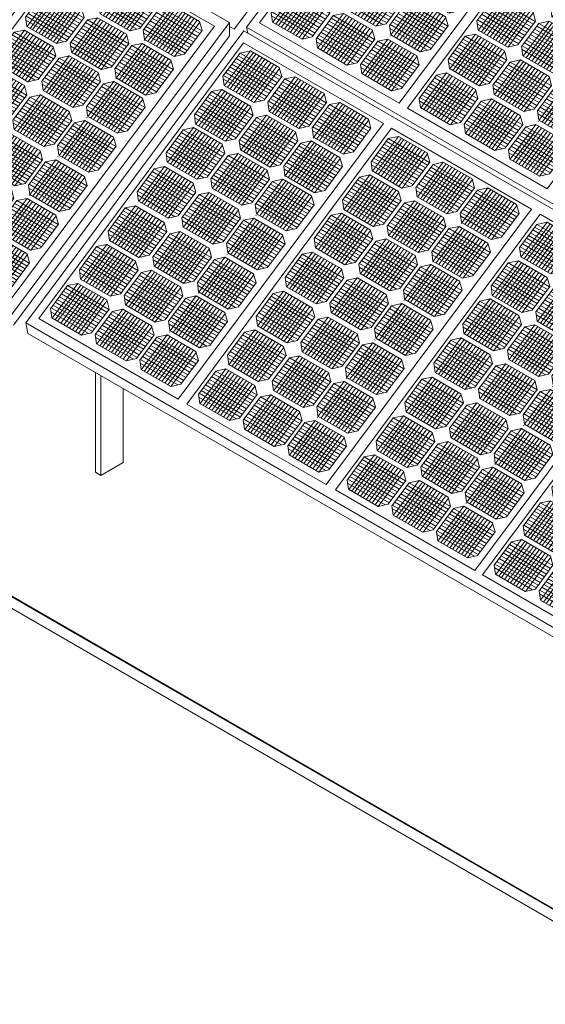
# Model space of a CAD drawing. Units: millimetres. Extents: x -1118 to 9347, y 4593 to 4926.
# Drawn here: x -471 to -453, y 4678 to 4713 of the extents above; entities that cross this region are included whole.
import ezdxf

# ---------------------------------------------------------------- set-up
doc = ezdxf.new("R2010")
doc.units = ezdxf.units.MM
doc.linetypes.add('DASHED', pattern=[7, 5, -2, 0])
doc.layers.get('0').update_dxf_attribs({"lineweight": 9})
doc.layers.add('Задній фон', color=8, linetype='Continuous', lineweight=5)

# ---------------------------------------------------------------- blocks, each defined once
blk = doc.blocks.new('2')
at = {"layer": 'Задній фон'}
for p, q in [((4363.33, 3171.87), (4400.49, 3221.94)), ((4400.49, 3221.94), (4481.12, 3175.39)), ((4388.72, 3202.72), (4398.62, 3216.06)), ((4389.62, 3197.28), (4404.49, 3217.31)), ((4391.35, 3196.28), (4406.23, 3216.32)), ((4392.83, 3195.43), (4407.7, 3215.46)), ((4398.62, 3216.06), (4404.5, 3217.32)), ((4398.62, 3216.06), (4422.39, 3202.33)), ((4404.5, 3217.32), (4421.11, 3207.73)), ((4393.85, 3209.63), (4417.62, 3195.91)), ((4394.65, 3194.38), (4409.53, 3214.41)), ((4395.04, 3211.24), (4418.81, 3197.52)), ((4396.24, 3212.85), (4420.01, 3199.12)), ((4396.36, 3193.39), (4411.23, 3213.43)), ((4397.43, 3214.45), (4421.2, 3200.73)), ((4398.04, 3192.42), (4412.91, 3212.46)), ((4399.72, 3191.45), (4414.6, 3211.49)), ((4401.41, 3190.48), (4416.28, 3210.51)), ((4390.27, 3204.82), (4414.05, 3191.09)), ((4391.47, 3206.42), (4415.24, 3192.7)), ((4392.66, 3208.03), (4416.43, 3194.3)), ((4403.09, 3189.5), (4417.96, 3209.54)), ((4404.8, 3188.52), (4419.68, 3208.55)), ((4406.62, 3187.54), (4421.24, 3207.24)), ((4422.54, 3202.53), (4421.11, 3207.73)), ((4388.72, 3202.72), (4389.45, 3197.38)), ((4388.95, 3200.99), (4410.65, 3188.46)), ((4389.08, 3203.21), (4412.85, 3189.49)), ((4412.39, 3188.86), (4422.54, 3202.53)), ((4414.54, 3187.82), (4424.44, 3201.16)), ((4415.44, 3182.38), (4430.31, 3202.41)), ((4417.17, 3181.38), (4432.05, 3201.42)), ((4418.65, 3180.53), (4433.52, 3200.57)), ((4420.47, 3179.48), (4435.35, 3199.51)), ((4422.18, 3178.49), (4437.05, 3198.53)), ((4423.25, 3199.55), (4447.02, 3185.83)), ((4424.44, 3201.16), (4430.32, 3202.42)), ((4424.44, 3201.16), (4448.21, 3187.43)), ((4430.32, 3202.42), (4446.93, 3192.83)), ((4372.24, 3180.51), (4382.14, 3193.86)), ((4373.14, 3175.08), (4388.01, 3195.11)), ((4374.87, 3174.08), (4389.75, 3194.12)), ((4376.35, 3173.23), (4391.22, 3193.26)), ((4382.14, 3193.86), (4388.02, 3195.11)), ((4382.14, 3193.86), (4405.91, 3180.13)), ((4388.02, 3195.11), (4404.63, 3185.53)), ((4389.45, 3197.38), (4406.53, 3187.52)), ((4418.48, 3193.13), (4442.25, 3179.41)), ((4419.67, 3194.74), (4443.44, 3181.01)), ((4420.86, 3196.34), (4444.63, 3182.62)), ((4422.06, 3197.95), (4445.83, 3184.22)), ((4423.86, 3177.52), (4438.73, 3197.56)), ((4425.54, 3176.55), (4440.42, 3196.59)), ((4427.23, 3175.58), (4442.1, 3195.61)), ((4428.91, 3174.61), (4443.79, 3194.64)), ((4430.62, 3173.62), (4445.5, 3193.65)), ((4448.36, 3187.63), (4446.93, 3192.83)), ((4377.37, 3187.43), (4401.14, 3173.71)), ((4378.17, 3172.18), (4393.05, 3192.21)), ((4378.56, 3189.04), (4402.33, 3175.31)), ((4379.76, 3190.64), (4403.53, 3176.92)), ((4379.88, 3171.19), (4394.75, 3191.23)), ((4380.95, 3192.25), (4404.72, 3178.53)), ((4381.56, 3170.22), (4396.43, 3190.26)), ((4383.24, 3169.25), (4398.12, 3189.28)), ((4384.93, 3168.28), (4399.8, 3188.31)), ((4386.61, 3167.3), (4401.48, 3187.34)), ((4412.39, 3188.86), (4406.53, 3187.52)), ((4409.39, 3188.18), (4409.39, 3188.18)), ((4414.54, 3187.82), (4415.27, 3182.48)), ((4414.9, 3188.31), (4438.67, 3174.59)), ((4416.1, 3189.92), (4439.87, 3176.19)), ((4417.29, 3191.52), (4441.06, 3177.8)), ((4432.44, 3172.64), (4447.06, 3192.34)), ((4438.21, 3173.97), (4448.36, 3187.63)), ((4441.06, 3167.59), (4455.93, 3187.62)), ((4450.06, 3186.37), (4455.94, 3187.62)), ((4455.94, 3187.62), (4472.55, 3178.04)), ((4457.15, 3189.23), (4457.29, 3189.41)), ((4373.79, 3182.61), (4397.57, 3168.89)), ((4374.99, 3184.22), (4398.76, 3170.5)), ((4376.18, 3185.83), (4399.95, 3172.1)), ((4388.32, 3166.31), (4403.2, 3186.35)), ((4390.14, 3165.34), (4404.76, 3185.04)), ((4406.06, 3180.33), (4404.63, 3185.53)), ((4414.77, 3186.09), (4436.47, 3173.57)), ((4415.27, 3182.48), (4432.35, 3172.62)), ((4440.16, 3173.03), (4450.06, 3186.37)), ((4442.79, 3166.59), (4457.67, 3186.63)), ((4443.33, 3170.6), (4453.36, 3184.13)), ((4444.27, 3165.74), (4459.15, 3185.77)), ((4445.08, 3169.61), (4455.08, 3183.09)), ((4446.09, 3164.69), (4460.97, 3184.72)), ((4446.48, 3181.55), (4470.25, 3167.83)), ((4447.68, 3183.16), (4471.45, 3169.43)), ((4447.8, 3163.7), (4462.67, 3183.74)), ((4448.87, 3184.76), (4472.64, 3171.04)), ((4449.48, 3162.73), (4464.35, 3182.77)), ((4450.06, 3186.37), (4473.83, 3172.64)), ((4451.16, 3161.76), (4466.04, 3181.79)), ((4372.24, 3180.51), (4372.97, 3175.18)), ((4372.47, 3178.79), (4394.17, 3166.26)), ((4372.6, 3181.01), (4396.37, 3167.29)), ((4395.91, 3166.66), (4406.06, 3180.33)), ((4398.06, 3165.62), (4407.96, 3178.96)), ((4398.96, 3160.18), (4413.83, 3180.21)), ((4400.69, 3159.18), (4415.57, 3179.22)), ((4402.17, 3158.33), (4417.04, 3178.37)), ((4403.99, 3157.28), (4418.87, 3177.31)), ((4405.58, 3175.75), (4429.35, 3162.02)), ((4405.7, 3156.29), (4420.57, 3176.33)), ((4406.77, 3177.35), (4430.54, 3163.63)), ((4407.96, 3178.96), (4413.84, 3180.22)), ((4407.96, 3178.96), (4431.73, 3165.23)), ((4413.84, 3180.22), (4430.45, 3170.63)), ((4442.91, 3176.73), (4466.68, 3163.01)), ((4444.1, 3178.34), (4467.87, 3164.61)), ((4445.29, 3179.94), (4469.06, 3166.22)), ((4452.85, 3160.79), (4467.72, 3180.82)), ((4454.53, 3159.81), (4469.41, 3179.85)), ((4456.24, 3158.83), (4471.12, 3178.86)), ((4458.06, 3157.85), (4472.68, 3177.55)), ((4473.98, 3172.84), (4472.55, 3178.04)), ((4282.59, 3063.1), (4363.33, 3171.87)), ((4355.9, 3158.51), (4365.81, 3171.85)), ((4356.81, 3153.08), (4371.68, 3173.11)), ((4358.54, 3152.08), (4373.41, 3172.12)), ((4360.02, 3151.23), (4374.89, 3171.26)), ((4361.84, 3150.17), (4376.71, 3170.21)), ((4362.94, 3016.71), (4481.12, 3175.39)), ((4364.62, 3170.25), (4388.39, 3156.53)), ((4365.81, 3171.85), (4371.69, 3173.11)), ((4365.81, 3171.85), (4389.58, 3158.13)), ((4371.69, 3173.11), (4388.3, 3163.52)), ((4372.97, 3175.18), (4390.05, 3165.32)), ((4402, 3170.93), (4425.77, 3157.2)), ((4403.19, 3172.53), (4426.96, 3158.81)), ((4404.38, 3174.14), (4428.15, 3160.42)), ((4407.38, 3155.32), (4422.25, 3175.36)), ((4409.06, 3154.35), (4423.94, 3174.39)), ((4410.75, 3153.38), (4425.62, 3173.41)), ((4412.43, 3152.4), (4427.31, 3172.44)), ((4414.14, 3151.42), (4429.02, 3171.45)), ((4415.96, 3150.44), (4430.58, 3170.14)), ((4431.88, 3165.43), (4430.45, 3170.63)), ((4438.21, 3173.97), (4432.35, 3172.62)), ((4435.21, 3173.28), (4435.21, 3173.28)), ((4440.16, 3173.03), (4440.9, 3167.69)), ((4440.4, 3171.3), (4462.09, 3158.77)), ((4440.52, 3173.52), (4464.29, 3159.8)), ((4441.72, 3175.13), (4465.49, 3161.4)), ((4463.83, 3159.17), (4473.98, 3172.84)), ((4361.04, 3165.43), (4384.81, 3151.71)), ((4362.23, 3167.04), (4386, 3153.31)), ((4363.42, 3168.64), (4387.19, 3154.92)), ((4363.54, 3149.19), (4378.42, 3169.23)), ((4365.23, 3148.22), (4380.1, 3168.26)), ((4366.91, 3147.25), (4381.78, 3167.28)), ((4368.6, 3146.27), (4383.47, 3166.31)), ((4370.28, 3145.3), (4385.15, 3165.34)), ((4371.99, 3144.31), (4386.86, 3164.35)), ((4395.91, 3166.66), (4390.05, 3165.32)), ((4392.91, 3165.98), (4392.91, 3165.98)), ((4398.06, 3165.62), (4398.79, 3160.28)), ((4398.42, 3166.11), (4422.19, 3152.39)), ((4399.62, 3167.72), (4423.39, 3153.99)), ((4400.81, 3169.32), (4424.58, 3155.6)), ((4421.73, 3151.76), (4431.88, 3165.43)), ((4424.58, 3145.39), (4439.45, 3165.42)), ((4426.31, 3144.39), (4441.19, 3164.43)), ((4433.58, 3164.17), (4439.46, 3165.42)), ((4439.46, 3165.42), (4456.07, 3155.84)), ((4440.67, 3167.03), (4440.81, 3167.21)), ((4440.9, 3167.69), (4457.97, 3157.83)), ((4356.27, 3159.01), (4380.04, 3145.28)), ((4357.46, 3160.61), (4381.23, 3146.89)), ((4358.66, 3162.22), (4382.43, 3148.5)), ((4359.85, 3163.83), (4383.62, 3150.1)), ((4373.8, 3143.34), (4388.43, 3163.04)), ((4389.73, 3158.33), (4388.3, 3163.52)), ((4398.3, 3163.89), (4419.99, 3151.37)), ((4398.79, 3160.28), (4415.87, 3150.42)), ((4423.68, 3150.82), (4433.58, 3164.17)), ((4426.85, 3148.4), (4436.88, 3161.93)), ((4427.79, 3143.54), (4442.67, 3163.57)), ((4428.6, 3147.41), (4438.6, 3160.89)), ((4429.61, 3142.49), (4444.49, 3162.52)), ((4430, 3159.35), (4453.77, 3145.62)), ((4431.2, 3160.95), (4454.97, 3147.23)), ((4431.32, 3141.5), (4446.19, 3161.54)), ((4432.39, 3162.56), (4456.16, 3148.84)), ((4433, 3140.53), (4447.87, 3160.57)), ((4433.58, 3164.17), (4457.35, 3150.44)), ((4434.68, 3139.56), (4449.56, 3159.59)), ((4436.37, 3138.59), (4451.24, 3158.62)), ((4463.83, 3159.17), (4457.97, 3157.83)), ((4355.9, 3158.51), (4356.64, 3153.18)), ((4356.14, 3156.79), (4377.84, 3144.26)), ((4356.64, 3153.18), (4373.71, 3143.32)), ((4379.58, 3144.66), (4389.73, 3158.33)), ((4381.72, 3143.62), (4391.63, 3156.96)), ((4382.63, 3138.18), (4397.5, 3158.21)), ((4384.36, 3137.18), (4399.23, 3157.22)), ((4385.84, 3136.33), (4400.71, 3156.36)), ((4387.66, 3135.28), (4402.53, 3155.31)), ((4389.24, 3153.74), (4413.01, 3140.02)), ((4389.36, 3134.29), (4404.24, 3154.33)), ((4390.44, 3155.35), (4414.21, 3141.63)), ((4391.05, 3133.32), (4405.92, 3153.36)), ((4391.63, 3156.96), (4397.51, 3158.21)), ((4391.63, 3156.96), (4415.4, 3143.23)), ((4397.51, 3158.21), (4414.12, 3148.63)), ((4425.24, 3152.92), (4449.01, 3139.2)), ((4426.43, 3154.53), (4450.2, 3140.81)), ((4427.62, 3156.14), (4451.39, 3142.41)), ((4428.81, 3157.74), (4452.58, 3144.02)), ((4438.05, 3137.61), (4452.93, 3157.65)), ((4439.76, 3136.62), (4454.64, 3156.66)), ((4441.58, 3135.65), (4456.2, 3155.35)), ((4457.5, 3150.64), (4456.07, 3155.84)), ((4460.83, 3158.49), (4460.83, 3158.49)), ((4339.24, 3136.06), (4349.14, 3149.4)), ((4340.14, 3130.63), (4355.01, 3150.66)), ((4341.88, 3129.63), (4356.75, 3149.67)), ((4343.35, 3128.78), (4358.23, 3148.81)), ((4345.18, 3127.72), (4360.05, 3147.76)), ((4347.95, 3147.8), (4371.72, 3134.07)), ((4349.14, 3149.4), (4355.02, 3150.66)), ((4349.14, 3149.4), (4372.91, 3135.68)), ((4355.02, 3150.66), (4371.63, 3141.07)), ((4384.48, 3147.32), (4408.25, 3133.6)), ((4385.67, 3148.93), (4409.44, 3135.2)), ((4386.86, 3150.53), (4410.63, 3136.81)), ((4388.05, 3152.14), (4411.82, 3138.42)), ((4392.73, 3132.35), (4407.61, 3152.38)), ((4394.42, 3131.38), (4409.29, 3151.41)), ((4396.1, 3130.4), (4410.97, 3150.44)), ((4397.81, 3129.42), (4412.69, 3149.45)), ((4399.62, 3128.44), (4414.25, 3148.14)), ((4415.55, 3143.43), (4414.12, 3148.63)), ((4421.73, 3151.76), (4415.87, 3150.42)), ((4418.73, 3151.08), (4418.73, 3151.08)), ((4423.68, 3150.82), (4424.42, 3145.49)), ((4423.92, 3149.1), (4445.61, 3136.57)), ((4424.04, 3151.32), (4447.81, 3137.59)), ((4447.35, 3136.97), (4457.5, 3150.64)), ((4344.37, 3142.98), (4368.14, 3129.26)), ((4345.57, 3144.59), (4369.34, 3130.86)), ((4346.76, 3146.19), (4370.53, 3132.47)), ((4346.88, 3126.74), (4361.75, 3146.78)), ((4348.56, 3125.77), (4363.44, 3145.8)), ((4350.25, 3124.8), (4365.12, 3144.83)), ((4351.93, 3123.82), (4366.8, 3143.86)), ((4353.61, 3122.85), (4368.49, 3142.89)), ((4355.33, 3121.86), (4370.2, 3141.9)), ((4379.58, 3144.66), (4373.71, 3143.32)), ((4376.58, 3143.97), (4376.58, 3143.97)), ((4381.72, 3143.62), (4382.46, 3138.28)), ((4381.96, 3141.89), (4403.66, 3129.36)), ((4382.09, 3144.11), (4405.86, 3130.39)), ((4383.28, 3145.72), (4407.05, 3131.99)), ((4405.4, 3129.76), (4415.55, 3143.43)), ((4407.35, 3128.82), (4417.25, 3142.16)), ((4408.25, 3123.39), (4423.12, 3143.42)), ((4409.98, 3122.39), (4424.85, 3142.43)), ((4411.46, 3121.54), (4426.33, 3141.57)), ((4417.25, 3142.16), (4423.13, 3143.42)), ((4417.25, 3142.16), (4441.02, 3128.44)), ((4423.13, 3143.42), (4439.74, 3133.83)), ((4424.34, 3145.02), (4424.48, 3145.21)), ((4424.42, 3145.49), (4441.49, 3135.63)), ((4339.24, 3136.06), (4339.98, 3130.72)), ((4339.61, 3136.56), (4363.38, 3122.83)), ((4340.8, 3138.16), (4364.57, 3124.44)), ((4341.99, 3139.77), (4365.76, 3126.05)), ((4343.18, 3141.38), (4366.95, 3127.65)), ((4357.14, 3120.89), (4371.76, 3140.59)), ((4362.91, 3122.21), (4373.06, 3135.88)), ((4373.06, 3135.88), (4371.63, 3141.07)), ((4382.46, 3138.28), (4399.53, 3128.42)), ((4410.51, 3126.4), (4420.55, 3139.93)), ((4412.27, 3125.41), (4422.27, 3138.89)), ((4413.28, 3120.48), (4428.15, 3140.52)), ((4413.67, 3137.35), (4437.44, 3123.62)), ((4414.86, 3138.95), (4438.63, 3125.23)), ((4414.98, 3119.5), (4429.86, 3139.54)), ((4416.06, 3140.56), (4439.83, 3126.83)), ((4416.67, 3118.53), (4431.54, 3138.56)), ((4418.35, 3117.56), (4433.23, 3137.59)), ((4420.04, 3116.58), (4434.91, 3136.62)), ((4447.35, 3136.97), (4441.49, 3135.63)), ((4444.35, 3136.29), (4444.35, 3136.29)), ((4339.48, 3134.34), (4361.17, 3121.81)), ((4339.98, 3130.72), (4357.05, 3120.87)), ((4365.06, 3121.16), (4374.96, 3134.51)), ((4365.96, 3115.73), (4380.83, 3135.76)), ((4367.7, 3114.73), (4382.57, 3134.77)), ((4369.17, 3113.88), (4384.05, 3133.91)), ((4371, 3112.83), (4385.87, 3132.86)), ((4372.58, 3131.29), (4396.35, 3117.57)), ((4372.7, 3111.84), (4387.57, 3131.88)), ((4373.77, 3132.9), (4397.54, 3119.18)), ((4374.38, 3110.87), (4389.26, 3130.91)), ((4374.96, 3134.51), (4380.84, 3135.76)), ((4374.96, 3134.51), (4398.73, 3120.78)), ((4380.84, 3135.76), (4397.45, 3126.18)), ((4408.9, 3130.92), (4432.67, 3117.2)), ((4410.1, 3132.53), (4433.87, 3118.81)), ((4411.29, 3134.14), (4435.06, 3120.41)), ((4412.48, 3135.74), (4436.25, 3122.02)), ((4421.72, 3115.61), (4436.59, 3135.65)), ((4423.43, 3114.62), (4438.31, 3134.66)), ((4425.25, 3113.65), (4439.87, 3133.35)), ((4441.17, 3128.64), (4439.74, 3133.83)), ((4322.5, 3113.51), (4332.4, 3126.85)), ((4323.4, 3108.08), (4338.27, 3128.11)), ((4325.14, 3107.08), (4340.01, 3127.11)), ((4326.61, 3106.22), (4341.49, 3126.26)), ((4328.44, 3105.17), (4343.31, 3125.21)), ((4331.21, 3125.25), (4354.98, 3111.52)), ((4332.4, 3126.85), (4338.28, 3128.11)), ((4332.4, 3126.85), (4356.17, 3113.13)), ((4338.28, 3128.11), (4354.89, 3118.52)), ((4367.81, 3124.87), (4391.58, 3111.15)), ((4369, 3126.48), (4392.77, 3112.75)), ((4370.19, 3128.08), (4393.97, 3114.36)), ((4371.39, 3129.69), (4395.16, 3115.96)), ((4376.07, 3109.9), (4390.94, 3129.93)), ((4377.75, 3108.93), (4392.62, 3128.96)), ((4379.44, 3107.95), (4394.31, 3127.99)), ((4381.15, 3106.96), (4396.02, 3127)), ((4382.96, 3105.99), (4397.58, 3125.69)), ((4398.88, 3120.98), (4397.45, 3126.18)), ((4405.4, 3129.76), (4399.53, 3128.42)), ((4402.4, 3129.08), (4402.4, 3129.08)), ((4407.35, 3128.82), (4408.08, 3123.48)), ((4407.58, 3127.1), (4429.28, 3114.57)), ((4407.71, 3129.32), (4431.48, 3115.59)), ((4431.02, 3114.97), (4441.17, 3128.64)), ((4327.63, 3120.43), (4351.4, 3106.71)), ((4328.83, 3122.04), (4352.6, 3108.31)), ((4330.02, 3123.64), (4353.79, 3109.92)), ((4330.14, 3104.19), (4345.01, 3124.23)), ((4331.82, 3103.22), (4346.7, 3123.25)), ((4333.51, 3102.24), (4348.38, 3122.28)), ((4335.19, 3101.27), (4350.06, 3121.31)), ((4336.87, 3100.3), (4351.75, 3120.34)), ((4338.59, 3099.31), (4353.46, 3119.35)), ((4362.91, 3122.21), (4357.05, 3120.87)), ((4359.91, 3121.52), (4359.91, 3121.52)), ((4365.06, 3121.16), (4365.8, 3115.83)), ((4365.3, 3119.44), (4386.99, 3106.91)), ((4365.43, 3121.66), (4389.2, 3107.94)), ((4366.62, 3123.26), (4390.39, 3109.54)), ((4388.73, 3107.31), (4398.88, 3120.98)), ((4390.68, 3106.37), (4400.58, 3119.71)), ((4391.58, 3100.94), (4406.45, 3120.97)), ((4393.32, 3099.94), (4408.19, 3119.98)), ((4394.8, 3099.08), (4409.67, 3119.12)), ((4400.58, 3119.71), (4406.46, 3120.97)), ((4400.58, 3119.71), (4424.35, 3105.99)), ((4406.46, 3120.97), (4423.07, 3111.38)), ((4407.67, 3122.57), (4407.81, 3122.76)), ((4408.08, 3123.48), (4425.16, 3113.63)), ((4322.5, 3113.51), (4323.24, 3108.17)), ((4322.87, 3114.01), (4346.64, 3100.28)), ((4324.06, 3115.61), (4347.83, 3101.89)), ((4325.25, 3117.22), (4349.02, 3103.49)), ((4326.44, 3118.82), (4350.21, 3105.1)), ((4340.4, 3098.34), (4355.02, 3118.04)), ((4346.17, 3099.66), (4356.32, 3113.33)), ((4349.22, 3093.18), (4364.09, 3113.21)), ((4356.32, 3113.33), (4354.89, 3118.52)), ((4358.22, 3111.95), (4364.1, 3113.21)), ((4364.1, 3113.21), (4380.71, 3103.62)), ((4365.8, 3115.83), (4382.87, 3105.97)), ((4393.85, 3103.95), (4403.89, 3117.48)), ((4395.6, 3102.96), (4405.61, 3116.44)), ((4395.82, 3113.29), (4419.59, 3099.57)), ((4396.62, 3098.03), (4411.49, 3118.07)), ((4397.01, 3114.9), (4420.78, 3101.17)), ((4398.2, 3116.5), (4421.97, 3102.78)), ((4398.32, 3097.05), (4413.19, 3117.09)), ((4399.39, 3118.11), (4423.16, 3104.38)), ((4400, 3096.08), (4414.88, 3116.11)), ((4401.69, 3095.11), (4416.56, 3115.14)), ((4403.37, 3094.13), (4418.24, 3114.17)), ((4405.06, 3093.16), (4419.93, 3113.2)), ((4431.02, 3114.97), (4425.16, 3113.63)), ((4428.02, 3114.28), (4428.02, 3114.28)), ((4322.74, 3111.79), (4344.43, 3099.26)), ((4323.24, 3108.17), (4340.31, 3098.32)), ((4348.32, 3098.61), (4358.22, 3111.95)), ((4350.96, 3092.18), (4365.83, 3112.22)), ((4352.43, 3091.33), (4367.31, 3111.36)), ((4354.26, 3090.27), (4369.13, 3110.31)), ((4355.84, 3108.74), (4379.61, 3095.02)), ((4355.96, 3089.29), (4370.83, 3109.33)), ((4357.03, 3110.35), (4380.8, 3096.63)), ((4357.64, 3088.32), (4372.52, 3108.36)), ((4358.22, 3111.95), (4381.99, 3098.23)), ((4392.24, 3108.47), (4416.01, 3094.75)), ((4393.43, 3110.08), (4417.2, 3096.35)), ((4394.62, 3111.68), (4418.39, 3097.96)), ((4406.77, 3092.17), (4421.64, 3112.21)), ((4408.58, 3091.2), (4423.2, 3110.9)), ((4424.5, 3106.19), (4423.07, 3111.38)), ((4305.97, 3091.24), (4315.87, 3104.59)), ((4306.87, 3085.81), (4321.74, 3105.84)), ((4308.61, 3084.81), (4323.48, 3104.85)), ((4310.08, 3083.96), (4324.96, 3103.99)), ((4311.91, 3082.9), (4326.78, 3102.94)), ((4313.61, 3081.92), (4328.48, 3101.96)), ((4314.68, 3102.98), (4338.45, 3089.26)), ((4315.87, 3104.59), (4321.75, 3105.84)), ((4315.87, 3104.59), (4339.64, 3090.86)), ((4321.75, 3105.84), (4338.36, 3096.25)), ((4351.07, 3102.32), (4374.84, 3088.6)), ((4352.26, 3103.93), (4376.03, 3090.2)), ((4353.45, 3105.53), (4377.23, 3091.81)), ((4354.65, 3107.14), (4378.42, 3093.41)), ((4359.33, 3087.35), (4374.2, 3107.38)), ((4361.01, 3086.37), (4375.88, 3106.41)), ((4362.7, 3085.4), (4377.57, 3105.44)), ((4364.41, 3084.41), (4379.28, 3104.45)), ((4366.22, 3083.44), (4380.84, 3103.14)), ((4382.14, 3098.43), (4380.71, 3103.62)), ((4388.73, 3107.31), (4382.87, 3105.97)), ((4385.73, 3106.63), (4385.73, 3106.63)), ((4390.68, 3106.37), (4391.42, 3101.03)), ((4390.92, 3104.65), (4412.61, 3092.12)), ((4391.05, 3106.87), (4414.82, 3093.14)), ((4414.36, 3092.52), (4424.5, 3106.19)), ((4309.91, 3096.56), (4333.68, 3082.83)), ((4311.1, 3098.16), (4334.88, 3084.44)), ((4312.3, 3099.77), (4336.07, 3086.04)), ((4313.49, 3101.37), (4337.26, 3087.65)), ((4315.29, 3080.95), (4330.17, 3100.99)), ((4316.98, 3079.98), (4331.85, 3100.01)), ((4318.66, 3079), (4333.53, 3099.04)), ((4320.35, 3078.03), (4335.22, 3098.07)), ((4322.06, 3077.04), (4336.93, 3097.08)), ((4339.79, 3091.06), (4338.36, 3096.25)), ((4346.17, 3099.66), (4340.31, 3098.32)), ((4343.17, 3098.97), (4343.17, 3098.97)), ((4348.32, 3098.61), (4349.06, 3093.28)), ((4348.56, 3096.89), (4370.25, 3084.36)), ((4348.69, 3099.11), (4372.46, 3085.38)), ((4349.88, 3100.71), (4373.65, 3086.99)), ((4371.99, 3084.76), (4382.14, 3098.43)), ((4373.94, 3083.82), (4383.84, 3097.16)), ((4374.84, 3078.39), (4389.71, 3098.42)), ((4376.58, 3077.39), (4391.45, 3097.42)), ((4378.06, 3076.53), (4392.93, 3096.57)), ((4383.84, 3097.16), (4389.72, 3098.42)), ((4383.84, 3097.16), (4407.61, 3083.44)), ((4389.72, 3098.42), (4406.33, 3088.83)), ((4390.93, 3100.02), (4391.07, 3100.21)), ((4391.42, 3101.03), (4408.49, 3091.18)), ((4305.97, 3091.24), (4306.71, 3085.91)), ((4306.34, 3091.74), (4330.11, 3078.01)), ((4307.53, 3093.34), (4331.3, 3079.62)), ((4308.72, 3094.95), (4332.49, 3081.23)), ((4323.87, 3076.07), (4338.49, 3095.77)), ((4329.64, 3077.39), (4339.79, 3091.06)), ((4332.69, 3070.91), (4347.56, 3090.94)), ((4341.69, 3089.69), (4347.57, 3090.94)), ((4347.57, 3090.94), (4364.18, 3081.36)), ((4349.06, 3093.28), (4366.13, 3083.42)), ((4377.11, 3081.4), (4387.15, 3094.92)), ((4378.86, 3080.41), (4388.87, 3093.88)), ((4379.08, 3090.74), (4402.85, 3077.02)), ((4379.88, 3075.48), (4394.75, 3095.52)), ((4380.27, 3092.35), (4404.04, 3078.62)), ((4381.46, 3093.95), (4405.23, 3080.23)), ((4381.58, 3074.5), (4396.45, 3094.54)), ((4382.65, 3095.56), (4406.42, 3081.83)), ((4383.26, 3073.53), (4398.14, 3093.56)), ((4384.95, 3072.55), (4399.82, 3092.59)), ((4386.63, 3071.58), (4401.5, 3091.62)), ((4388.32, 3070.61), (4403.19, 3090.65)), ((4414.36, 3092.52), (4408.49, 3091.18)), ((4411.35, 3091.83), (4411.35, 3091.83)), ((4306.21, 3089.52), (4327.9, 3076.99)), ((4306.71, 3085.91), (4323.78, 3076.05)), ((4331.79, 3076.35), (4341.69, 3089.69)), ((4334.43, 3069.91), (4349.3, 3089.95)), ((4335.91, 3069.06), (4350.78, 3089.09)), ((4337.73, 3068.01), (4352.6, 3088.04)), ((4338.12, 3084.87), (4361.89, 3071.15)), ((4339.31, 3086.48), (4363.08, 3072.75)), ((4339.43, 3067.02), (4354.3, 3087.06)), ((4340.5, 3088.08), (4364.27, 3074.36)), ((4341.11, 3066.05), (4355.99, 3086.09)), ((4341.69, 3089.69), (4365.46, 3075.96)), ((4342.8, 3065.08), (4357.67, 3085.11)), ((4375.5, 3085.92), (4399.27, 3072.2)), ((4376.69, 3087.53), (4400.46, 3073.8)), ((4377.88, 3089.13), (4401.65, 3075.41)), ((4390.03, 3069.62), (4404.9, 3089.66)), ((4391.84, 3068.65), (4406.46, 3088.35)), ((4407.76, 3083.64), (4406.33, 3088.83)), ((4289.33, 3068.82), (4299.23, 3082.17)), ((4290.23, 3063.39), (4305.1, 3083.42)), ((4291.96, 3062.39), (4306.84, 3082.43)), ((4293.44, 3061.54), (4308.32, 3081.57)), ((4295.26, 3060.48), (4310.14, 3080.52)), ((4296.97, 3059.5), (4311.84, 3079.54)), ((4298.04, 3080.56), (4321.81, 3066.84)), ((4299.23, 3082.17), (4305.11, 3083.42)), ((4299.23, 3082.17), (4323, 3068.44)), ((4305.11, 3083.42), (4321.72, 3073.83)), ((4334.54, 3080.05), (4358.31, 3066.33)), ((4335.73, 3081.66), (4359.5, 3067.93)), ((4336.93, 3083.26), (4360.7, 3069.54)), ((4344.48, 3064.11), (4359.35, 3084.14)), ((4346.17, 3063.13), (4361.04, 3083.17)), ((4347.88, 3062.15), (4362.75, 3082.18)), ((4349.69, 3061.17), (4364.31, 3080.87)), ((4365.61, 3076.16), (4364.18, 3081.36)), ((4371.99, 3084.76), (4366.13, 3083.42)), ((4368.99, 3084.07), (4368.99, 3084.07)), ((4373.94, 3083.82), (4374.68, 3078.48)), ((4374.18, 3082.1), (4395.87, 3069.57)), ((4374.31, 3084.32), (4398.08, 3070.59)), ((4397.62, 3069.97), (4407.76, 3083.64)), ((4293.27, 3074.14), (4317.04, 3060.41)), ((4294.46, 3075.74), (4318.23, 3062.02)), ((4295.65, 3077.35), (4319.42, 3063.62)), ((4296.85, 3078.95), (4320.62, 3065.23)), ((4298.65, 3058.53), (4313.52, 3078.57)), ((4300.33, 3057.56), (4315.21, 3077.59)), ((4302.02, 3056.58), (4316.89, 3076.62)), ((4303.7, 3055.61), (4318.58, 3075.65)), ((4305.41, 3054.62), (4320.29, 3074.66)), ((4323.15, 3068.64), (4321.72, 3073.83)), ((4329.64, 3077.39), (4323.78, 3076.05)), ((4326.64, 3076.7), (4326.64, 3076.7)), ((4331.79, 3076.35), (4332.53, 3071.01)), ((4332.03, 3074.62), (4353.72, 3062.09)), ((4332.16, 3076.84), (4355.93, 3063.12)), ((4333.35, 3078.45), (4357.12, 3064.72)), ((4355.47, 3062.49), (4365.61, 3076.16)), ((4357.41, 3061.55), (4367.31, 3074.9)), ((4358.31, 3056.12), (4373.18, 3076.15)), ((4360.05, 3055.12), (4374.92, 3075.16)), ((4361.53, 3054.27), (4376.4, 3074.3)), ((4367.31, 3074.9), (4373.19, 3076.15)), ((4367.31, 3074.9), (4391.08, 3061.17)), ((4373.19, 3076.15), (4389.8, 3066.56)), ((4374.4, 3077.75), (4374.54, 3077.94)), ((4374.68, 3078.48), (4391.75, 3068.63)), ((4289.33, 3068.82), (4290.07, 3063.49)), ((4289.69, 3069.32), (4313.46, 3055.59)), ((4290.89, 3070.92), (4314.66, 3057.2)), ((4292.08, 3072.53), (4315.85, 3058.81)), ((4307.23, 3053.65), (4321.85, 3073.35)), ((4313, 3054.97), (4323.15, 3068.64)), ((4316.05, 3048.49), (4330.92, 3068.52)), ((4325.05, 3067.27), (4330.93, 3068.53)), ((4330.93, 3068.53), (4347.54, 3058.94)), ((4332.53, 3071.01), (4349.6, 3061.15)), ((4360.58, 3059.13), (4370.62, 3072.66)), ((4362.33, 3058.14), (4372.34, 3071.62)), ((4362.55, 3068.47), (4386.32, 3054.75)), ((4363.35, 3053.21), (4378.22, 3073.25)), ((4363.74, 3070.08), (4387.51, 3056.35)), ((4364.93, 3071.68), (4388.7, 3057.96)), ((4365.05, 3052.23), (4379.92, 3072.27)), ((4366.12, 3073.29), (4389.89, 3059.57)), ((4366.73, 3051.26), (4381.61, 3071.3)), ((4368.42, 3050.29), (4383.29, 3070.32)), ((4370.1, 3049.31), (4384.98, 3069.35)), ((4371.79, 3048.34), (4386.66, 3068.38)), ((4397.62, 3069.97), (4391.75, 3068.63)), ((4394.61, 3069.28), (4394.61, 3069.28)), ((4362.94, 3016.71), (4282.59, 3063.1)), ((4289.57, 3067.1), (4311.26, 3054.57)), ((4290.07, 3063.49), (4307.14, 3053.63)), ((4315.15, 3053.93), (4325.05, 3067.27)), ((4317.78, 3047.49), (4332.66, 3067.53)), ((4319.26, 3046.64), (4334.14, 3066.67)), ((4321.08, 3045.59), (4335.96, 3065.62)), ((4321.47, 3062.45), (4345.25, 3048.73)), ((4322.67, 3064.06), (4346.44, 3050.33)), ((4322.79, 3044.6), (4337.66, 3064.64)), ((4323.86, 3065.66), (4347.63, 3051.94)), ((4324.47, 3043.63), (4339.34, 3063.67)), ((4325.05, 3067.27), (4348.82, 3053.54)), ((4326.16, 3042.66), (4341.03, 3062.7)), ((4355.47, 3062.49), (4349.6, 3061.15)), ((4358.97, 3063.65), (4382.74, 3049.93)), ((4360.16, 3065.26), (4383.93, 3051.54)), ((4361.35, 3066.87), (4385.12, 3053.14)), ((4373.5, 3047.35), (4388.37, 3067.39)), ((4375.31, 3046.38), (4389.93, 3066.08)), ((4391.23, 3061.37), (4389.8, 3066.56)), ((4317.9, 3057.63), (4341.67, 3043.91)), ((4319.09, 3059.24), (4342.86, 3045.51)), ((4320.28, 3060.84), (4344.05, 3047.12)), ((4327.84, 3041.69), (4342.71, 3061.72)), ((4329.52, 3040.71), (4344.4, 3060.75)), ((4331.23, 3039.73), (4346.11, 3059.76)), ((4333.05, 3038.75), (4347.67, 3058.45)), ((4348.97, 3053.74), (4347.54, 3058.94)), ((4352.46, 3061.81), (4352.46, 3061.81)), ((4357.41, 3061.55), (4358.15, 3056.22)), ((4357.65, 3059.83), (4379.34, 3047.3)), ((4357.78, 3062.05), (4381.55, 3048.32)), ((4381.09, 3047.7), (4391.23, 3061.37)), ((4313, 3054.97), (4307.14, 3053.63)), ((4310, 3054.29), (4310, 3054.29)), ((4315.15, 3053.93), (4315.89, 3048.59)), ((4315.39, 3052.2), (4337.08, 3039.67)), ((4315.51, 3054.42), (4339.28, 3040.7)), ((4316.71, 3056.03), (4340.48, 3042.3)), ((4338.82, 3040.07), (4348.97, 3053.74)), ((4340.77, 3039.13), (4350.67, 3052.48)), ((4341.67, 3033.7), (4356.54, 3053.73)), ((4343.4, 3032.7), (4358.28, 3052.74)), ((4344.88, 3031.85), (4359.76, 3051.88)), ((4346.7, 3030.79), (4361.58, 3050.83)), ((4349.48, 3050.87), (4373.25, 3037.15)), ((4350.67, 3052.48), (4356.55, 3053.73)), ((4350.67, 3052.48), (4374.44, 3038.75)), ((4356.55, 3053.73), (4373.16, 3044.14)), ((4357.76, 3055.34), (4357.9, 3055.52)), ((4358.15, 3056.22), (4375.22, 3046.36)), ((4315.89, 3048.59), (4332.96, 3038.73)), ((4343.94, 3036.71), (4353.98, 3050.24)), ((4345.69, 3035.72), (4355.69, 3049.2)), ((4345.9, 3046.05), (4369.67, 3032.33)), ((4347.1, 3047.66), (4370.87, 3033.93)), ((4348.29, 3049.26), (4372.06, 3035.54)), ((4348.41, 3029.81), (4363.28, 3049.85)), ((4350.09, 3028.84), (4364.96, 3048.88)), ((4351.78, 3027.87), (4366.65, 3047.9)), ((4353.46, 3026.89), (4368.33, 3046.93)), ((4355.14, 3025.92), (4370.02, 3045.96)), ((4381.09, 3047.7), (4375.22, 3046.36)), ((4378.09, 3047.01), (4378.09, 3047.01)), ((4338.82, 3040.07), (4332.96, 3038.73)), ((4341.13, 3039.63), (4364.91, 3025.9)), ((4342.33, 3041.23), (4366.1, 3027.51)), ((4343.52, 3042.84), (4367.29, 3029.12)), ((4344.71, 3044.45), (4368.48, 3030.72)), ((4356.86, 3024.93), (4371.73, 3044.97)), ((4358.67, 3023.96), (4373.29, 3043.66)), ((4374.59, 3038.95), (4373.16, 3044.14)), ((4335.82, 3039.39), (4335.82, 3039.39)), ((4340.77, 3039.13), (4341.51, 3033.8)), ((4341.01, 3037.41), (4362.7, 3024.88)), ((4364.44, 3025.28), (4374.59, 3038.95)), ((4341.51, 3033.8), (4358.58, 3023.94)), ((4364.44, 3025.28), (4358.58, 3023.94)), ((4361.44, 3024.59), (4361.44, 3024.59))]:
    blk.add_line(p, q, dxfattribs=at)

msp = doc.modelspace()

# ---------------------------------------------------------------- linework, layer by layer
for p, q in [((-447.486, 4678.915), (-636.258, 4787.903)), ((-447.497, 4678.896), (-636.258, 4787.877)), ((-447.498, 4678.499), (-636.258, 4787.48)), ((-468.473, 4697.032), (-468.473, 4700.509)), ((-468.286, 4700.401), (-468.286, 4696.924)), ((-467.506, 4699.951), (-467.506, 4697.374)), ((-467.506, 4697.374), (-468.286, 4696.924)), ((-468.286, 4696.924), (-468.473, 4697.032))]:
    msp.add_line(p, q)
at = {"color": 8, "linetype": 'DASHED', "ltscale": 5}
msp.add_line((-470.825, 4701.867), (-453.304, 4691.751), dxfattribs=at)
at = {"layer": 'Задній фон'}
for p, q in [((-484.651, 4724.732), (-463.801, 4712.694)), ((-463.203, 4712.536), (-455.608, 4722.71)), ((-463.635, 4712.461), (-456.11, 4722.542)), ((-471.396, 4702.52), (-463.801, 4712.694)), ((-463.801, 4712.694), (-463.801, 4712.238)), ((-470.894, 4702.231), (-463.3, 4712.405)), ((-463.801, 4712.558), (-463.635, 4712.461)), ((-463.3, 4712.405), (-442.45, 4700.367)), ((-463.203, 4712.536), (-442.353, 4700.498)), ((-463.203, 4712.536), (-463.163, 4712.326)), ((-471.326, 4702.156), (-463.801, 4712.238)), ((-470.894, 4702.231), (-450.044, 4690.193)), ((-470.894, 4702.231), (-470.825, 4701.867)), ((-470.825, 4701.867), (-449.975, 4689.829))]:
    msp.add_line(p, q, dxfattribs=at)

# ---------------------------------------------------------------- block references
at = {"layer": 'Задній фон', "xscale": 0.06047999999999999, "yscale": 0.06047999999999999, "zscale": 0.06047999999999999}
for p in [(-721.764, 4527.432), (-716.606, 4524.454), (-740.471, 4523.486), (-735.343, 4520.526), (-729.456, 4517.127), (-724.298, 4514.149), (-719.119, 4511.159), (-713.992, 4508.199)]:
    msp.add_blockref('2', p, dxfattribs=at)

doc.saveas('drawing.dxf')
